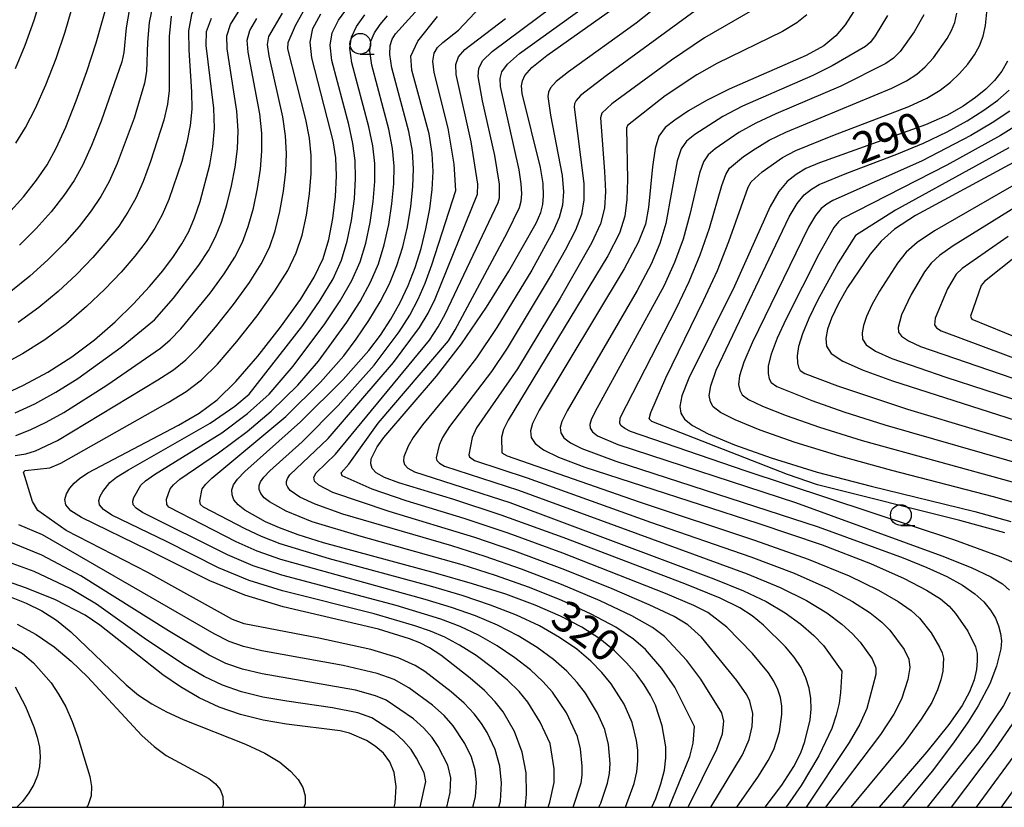
# Model space of a CAD drawing. Extents: x -10000 to -8000, y 88500 to 90000.
# Drawn here: x -8406 to -8287, y 88500 to 88595 of the extents above; entities that cross this region are included whole.
import ezdxf

# ---------------------------------------------------------------- set-up
doc = ezdxf.new("R2010")
doc.units = 0
for name, color, linetype in [('6331000', 2, 'Continuous'), ('7101000', 4, 'Continuous'), ('7102000', 2, 'Continuous'), ('999', 7, 'Continuous')]:
    doc.layers.add(name, color=color, linetype=linetype)
doc.styles.add('Dm_Anotation', font='txt.shx', dxfattribs={"bigfont": 'PSCDM.shx'})

# ---------------------------------------------------------------- blocks, each defined once
blk = doc.blocks.new('633100')
at = {"layer": '6331000'}
blk.add_lwpolyline([(0, -0.5), (0.67, -0.5)], dxfattribs=at)
blk.add_circle((0, 0), 0.5, dxfattribs=at)

msp = doc.modelspace()

# ---------------------------------------------------------------- linework, layer by layer
at = {"layer": '7101000', "flags": 128}
for points in [[(-8407.46, 88571.58), (-8405.6, 88573.65), (-8404.02, 88575.66), (-8402.74, 88577.53), (-8401.62, 88579.55), (-8400.49, 88582.05), (-8399.21, 88585.24), (-8397.92, 88588.78), (-8396.81, 88592.23), (-8395.21, 88597.97)], [(-8316.09, 88500), (-8314.08, 88502.69), (-8312.61, 88504.94), (-8311.77, 88506.59), (-8311.28, 88507.95), (-8310.66, 88510.55), (-8310.53, 88511.85), (-8310.56, 88513.13), (-8310.76, 88514.39), (-8311.15, 88515.64), (-8311.75, 88516.87), (-8312.57, 88518.1), (-8313.62, 88519.38), (-8316.27, 88521.98), (-8317.66, 88523.12), (-8319.13, 88524.08), (-8321.5, 88525.22), (-8325.77, 88526.97), (-8340.44, 88532.57), (-8347.93, 88535.26), (-8353.64, 88537.15), (-8360.3, 88539.15), (-8362.01, 88539.79), (-8363.02, 88540.36), (-8363.51, 88540.89), (-8363.68, 88541.44), (-8363.61, 88542.03), (-8362.91, 88543.48), (-8362.1, 88544.61), (-8355.74, 88552.02), (-8352.71, 88555.93), (-8349.7, 88560.36), (-8347.01, 88564.7), (-8343.71, 88570.47), (-8343.13, 88571.78), (-8342.9, 88572.72), (-8342.81, 88573.8), (-8342.88, 88575.25), (-8343.18, 88577.2), (-8345.4, 88586.12), (-8345.48, 88587.04), (-8345.37, 88587.67), (-8345.07, 88588.32), (-8344.23, 88589.25), (-8342.44, 88590.7), (-8332.8, 88597.54)], [(-8305.42, 88595.97), (-8306.41, 88594.41), (-8307.53, 88593.09), (-8309.01, 88591.9), (-8311.11, 88590.72), (-8320.43, 88586.67), (-8323.15, 88585.3), (-8325.33, 88584.03), (-8326.99, 88582.93), (-8328.14, 88582.01), (-8328.9, 88580.98), (-8329.37, 88579.48), (-8329.67, 88577.29), (-8330.14, 88572.36), (-8330.53, 88570.35), (-8331.39, 88568.16), (-8333.09, 88564.99), (-8343.36, 88547.92), (-8344.14, 88546.33), (-8344.38, 88545.41), (-8344.31, 88544.64), (-8343.85, 88543.9), (-8342.83, 88543.12), (-8341, 88542.23), (-8337.82, 88541.04), (-8316.94, 88534.29), (-8309.2, 88531.66), (-8303.35, 88529.41), (-8299.29, 88527.6), (-8296.62, 88526.2), (-8294.93, 88525.15), (-8293.86, 88524.28), (-8293.09, 88523.4), (-8291.63, 88521.26), (-8290.69, 88519.35), (-8290.51, 88518.55), (-8290.48, 88517.68), (-8290.58, 88516.63), (-8290.87, 88515.38), (-8291.41, 88513.94), (-8292.31, 88512.27), (-8293.9, 88510), (-8296.55, 88506.71), (-8302.33, 88500)], [(-8408.45, 88549.61), (-8405.58, 88550.93), (-8402.64, 88552.51), (-8399.75, 88554.35), (-8397.03, 88556.41), (-8394.53, 88558.59), (-8392.31, 88560.77), (-8390.39, 88562.83), (-8388.78, 88564.73), (-8387.48, 88566.45), (-8386.46, 88567.97), (-8385.64, 88569.47), (-8384.93, 88571.14), (-8384.25, 88573.11), (-8383.1, 88577.53), (-8382.73, 88579.71), (-8382.55, 88581.94), (-8382.6, 88584.35), (-8383.52, 88591.93), (-8383.49, 88593.62), (-8382.91, 88595.2)], [(-8345.05, 88500), (-8345, 88500.23), (-8344.86, 88501.59), (-8344.93, 88504.14), (-8345.41, 88506.66), (-8346.34, 88509.13), (-8347.7, 88511.51), (-8348.66, 88512.73), (-8349.96, 88514.09), (-8351.66, 88515.6), (-8355.23, 88518.37), (-8356.58, 88519.24), (-8357.74, 88519.83), (-8358.98, 88520.32), (-8362.74, 88521.5), (-8374.25, 88524.2), (-8378.85, 88525.58), (-8383.1, 88527.31), (-8390.51, 88531.04), (-8398.59, 88534.96), (-8399.87, 88535.79), (-8400.46, 88536.48), (-8400.58, 88537.13), (-8400.38, 88537.81), (-8399.99, 88538.49), (-8399.47, 88539.12), (-8398.84, 88539.68), (-8397.82, 88540.35), (-8386.87, 88546.1), (-8384.37, 88547.57), (-8382.22, 88549.18), (-8379.96, 88551.38), (-8377.3, 88554.45), (-8374.55, 88557.95), (-8372.16, 88561.26), (-8370.49, 88563.95), (-8369.41, 88566.24), (-8368.72, 88568.52), (-8368.23, 88571.06), (-8367.92, 88573.71), (-8367.81, 88576.2), (-8367.9, 88578.37), (-8368.22, 88580.42), (-8370.79, 88590.43), (-8370.98, 88592.33), (-8370.66, 88593.96), (-8369.71, 88595.73)], [(-8329.74, 88500), (-8329.27, 88501.07), (-8328.66, 88502.82), (-8328.24, 88504.47), (-8328.06, 88505.95), (-8328.07, 88507.3), (-8328.49, 88509.85), (-8329.32, 88512.34), (-8329.91, 88513.55), (-8330.66, 88514.77), (-8331.61, 88516.06), (-8332.79, 88517.44), (-8334.25, 88518.88), (-8336.03, 88520.33), (-8338.19, 88521.72), (-8340.78, 88523.08), (-8343.82, 88524.4), (-8347.37, 88525.7), (-8351.39, 88526.98), (-8355.84, 88528.27), (-8369.37, 88531.92), (-8372.45, 88532.88), (-8374.69, 88533.71), (-8376.38, 88534.46), (-8378.87, 88535.84), (-8379.68, 88536.49), (-8380.18, 88537.11), (-8380.41, 88537.72), (-8380.42, 88538.3), (-8380.22, 88538.9), (-8379.74, 88539.6), (-8378.85, 88540.53), (-8372.16, 88546.53), (-8366.99, 88551.64), (-8363.89, 88555.13), (-8362.51, 88556.98), (-8361.26, 88558.91), (-8360.14, 88560.91), (-8359.16, 88562.98), (-8358.31, 88565.14), (-8357.59, 88567.42), (-8357.01, 88569.8), (-8356.56, 88572.21), (-8356.27, 88574.53), (-8356.15, 88576.71), (-8356.26, 88578.88), (-8356.64, 88581.26), (-8358.7, 88588.93), (-8358.85, 88590.62), (-8358.01, 88592.46), (-8355.6, 88595.43)], [(-8286.83, 88590.02), (-8287.52, 88588.82), (-8288.39, 88587.71), (-8289.44, 88586.66), (-8290.69, 88585.63), (-8292.17, 88584.59), (-8294.09, 88583.51), (-8296.71, 88582.33), (-8309.51, 88577.78), (-8311.15, 88577.06), (-8312.35, 88576.35), (-8313.4, 88575.51), (-8314.41, 88574.31), (-8315.47, 88572.51), (-8319.76, 88562.89), (-8325.28, 88551.77), (-8326.13, 88549.65), (-8326.38, 88548.37), (-8326.24, 88547.54), (-8325.83, 88546.84), (-8324.86, 88546.06), (-8322.95, 88545.06), (-8319.79, 88543.73), (-8315.37, 88542.15), (-8309.8, 88540.45), (-8303.29, 88538.74), (-8290.77, 88535.68), (-8286.41, 88534.49)], [(-8285.66, 88578.04), (-8297.92, 88571.4), (-8300.45, 88569.75), (-8302.09, 88568.31), (-8303.39, 88566.74), (-8306.12, 88562.71), (-8307.27, 88560.71), (-8308.07, 88559.04), (-8308.54, 88557.68), (-8308.74, 88556.58), (-8308.67, 88555.65), (-8308.1, 88554.77), (-8306.71, 88553.84), (-8304.25, 88552.74), (-8300.72, 88551.45), (-8279.52, 88544.68)], [(-8360.83, 88500), (-8360.74, 88500.48), (-8360.61, 88502.52), (-8360.83, 88504.18), (-8361.36, 88505.48), (-8362.15, 88506.52), (-8363.13, 88507.37), (-8364.2, 88508.05), (-8366.22, 88508.94), (-8367.35, 88509.21), (-8373.83, 88510.02), (-8376.65, 88510.5), (-8379.38, 88511.19), (-8381.95, 88512.1), (-8384.37, 88513.21), (-8386.64, 88514.52), (-8388.78, 88515.98), (-8396.35, 88521.99), (-8398.15, 88523.17), (-8401.73, 88525.03), (-8405.21, 88526.45), (-8412.37, 88528.94)], [(-8278.96, 88512.09), (-8287.58, 88500)]]:
    msp.add_lwpolyline(points, dxfattribs=at)
at = {"layer": '7102000', "flags": 128}
for points in [[(-8406.54, 88589.15), (-8405.36, 88591.97), (-8404.31, 88594.96), (-8402.42, 88601.16), (-8401.21, 88604.35), (-8399.62, 88607.57), (-8394.78, 88615.95), (-8392.04, 88621.56), (-8388.27, 88630.2), (-8386.52, 88634.75), (-8385.22, 88638.88), (-8384.28, 88642.96), (-8383.53, 88647.57), (-8382.85, 88653.02), (-8381.87, 88663.3), (-8381.72, 88666.47), (-8381.82, 88668.79), (-8383.87, 88683.12), (-8384.16, 88687.02), (-8384.2, 88690.91), (-8383.96, 88692.69), (-8383.32, 88694.65), (-8382.11, 88697.27)], [(-8373.75, 88629.59), (-8374.93, 88625.91), (-8376.29, 88622.3), (-8377.85, 88618.77), (-8379.65, 88615.24), (-8381.69, 88611.7), (-8387.57, 88602.27), (-8388.94, 88599.71), (-8389.9, 88597.22), (-8390.41, 88594.7), (-8390.61, 88592.31), (-8390.75, 88588.79), (-8390.97, 88587.39), (-8392.24, 88583.17), (-8394.26, 88577.69), (-8395.23, 88575.52), (-8396.23, 88573.71), (-8397.4, 88571.97), (-8398.87, 88570.08), (-8400.63, 88568.08), (-8402.63, 88566.05), (-8404.81, 88564.09), (-8407.11, 88562.25)], [(-8332.94, 88500), (-8331.87, 88502.86), (-8331.55, 88504.28), (-8331.43, 88505.62), (-8331.46, 88506.89), (-8331.61, 88508.08), (-8332.14, 88510.25), (-8333.1, 88512.46), (-8334.68, 88514.91), (-8335.77, 88516.25), (-8337.13, 88517.65), (-8338.82, 88519.08), (-8340.89, 88520.5), (-8343.32, 88521.88), (-8346.1, 88523.19), (-8349.21, 88524.4), (-8352.66, 88525.55), (-8356.47, 88526.68), (-8368.65, 88529.98), (-8374.6, 88531.81), (-8376.87, 88532.68), (-8378.83, 88533.59), (-8383.84, 88536.21), (-8384.23, 88536.54), (-8384.31, 88536.97), (-8384.02, 88538.43), (-8383.59, 88538.99), (-8382.84, 88539.7), (-8373.94, 88547.16), (-8369.73, 88551.29), (-8366.94, 88554.49), (-8365.42, 88556.5), (-8363.91, 88558.72), (-8362.55, 88560.98), (-8361.42, 88563.18), (-8360.53, 88565.36), (-8359.82, 88567.64), (-8359.25, 88570.06), (-8358.84, 88572.51), (-8358.58, 88574.87), (-8358.5, 88577.04), (-8358.65, 88579.19), (-8359.06, 88581.54), (-8361.12, 88589.23), (-8361.38, 88590.85), (-8361.33, 88591.92), (-8361.08, 88592.67), (-8360.7, 88593.31), (-8343.37, 88612.45)], [(-8378.08, 88606.7), (-8382.95, 88599.9), (-8384.46, 88597.55), (-8385.31, 88595.65), (-8385.65, 88593.69), (-8385.64, 88591.34), (-8385.29, 88586.34), (-8385.28, 88584.22), (-8385.47, 88582.27), (-8385.88, 88580.23), (-8386.49, 88577.92), (-8388.04, 88573.32), (-8388.84, 88571.49), (-8389.72, 88569.88), (-8390.79, 88568.29), (-8392.15, 88566.52), (-8393.8, 88564.58), (-8395.75, 88562.52), (-8397.96, 88560.42), (-8400.39, 88558.35), (-8402.99, 88556.42), (-8405.7, 88554.71), (-8408.46, 88553.24)], [(-8327.65, 88500), (-8325.15, 88506.13), (-8324.76, 88507.74), (-8324.62, 88509.75), (-8326.99, 88514.5), (-8328.54, 88516.75), (-8330.51, 88519.03), (-8331.97, 88520.3), (-8334.1, 88521.72), (-8337.09, 88523.31), (-8340.71, 88524.98), (-8344.64, 88526.57), (-8348.62, 88527.99), (-8352.63, 88529.26), (-8364.85, 88532.69), (-8370.73, 88534.46), (-8373.9, 88535.74), (-8375.89, 88536.84), (-8376.54, 88537.36), (-8376.94, 88537.86), (-8377.12, 88538.35), (-8377.13, 88538.82), (-8376.97, 88539.29), (-8376.58, 88539.85), (-8375.87, 88540.59), (-8371.97, 88544.11), (-8367.6, 88548.49), (-8363.25, 88553.36), (-8360.25, 88557.37), (-8358.96, 88559.4), (-8357.95, 88561.31), (-8357.11, 88563.26), (-8356.31, 88565.45), (-8353.4, 88574.41), (-8353.62, 88577.61), (-8354.33, 88581.93), (-8356.03, 88588.68), (-8356.19, 88590.05), (-8356.04, 88590.98), (-8355.62, 88591.67), (-8354.99, 88592.29), (-8353.07, 88593.78), (-8346.43, 88600.86)], [(-8406.49, 88580.14), (-8405.32, 88582.04), (-8404.13, 88584.35), (-8402.87, 88587.19), (-8401.64, 88590.37), (-8400.56, 88593.59), (-8398.81, 88599.56)], [(-8327.78, 88597.7), (-8331.63, 88594.62), (-8339.82, 88588.76), (-8341.29, 88587.56), (-8341.97, 88586.8), (-8342.22, 88586.28), (-8342.31, 88585.76), (-8341.99, 88583.53), (-8340.58, 88576.23), (-8340.41, 88574.27), (-8340.53, 88572.67), (-8340.94, 88571.17), (-8341.66, 88569.5), (-8344.25, 88564.83), (-8348.46, 88557.88), (-8350.91, 88554.25), (-8353.39, 88551), (-8357.42, 88546.13), (-8358.55, 88544.62), (-8359.17, 88543.59), (-8359.68, 88542.3), (-8359.73, 88541.8), (-8359.59, 88541.36), (-8359.2, 88540.93), (-8358.4, 88540.48), (-8346.88, 88536.76), (-8322.26, 88527.58), (-8318.7, 88526.13), (-8315.97, 88524.83), (-8313.68, 88523.47), (-8311.77, 88522.08), (-8310.22, 88520.74), (-8309.05, 88519.53)], [(-8323.02, 88597.19), (-8335.25, 88588.26), (-8338.35, 88585.88), (-8338.88, 88585.29), (-8339.07, 88584.89), (-8339.13, 88584.49), (-8337.97, 88575.26), (-8337.94, 88573.29), (-8338.24, 88571.54), (-8338.98, 88569.63), (-8340.2, 88567.23), (-8341.78, 88564.44), (-8347.22, 88555.4), (-8349.11, 88552.57), (-8354.16, 88545.95), (-8355, 88544.63), (-8355.43, 88543.7), (-8355.78, 88542.17), (-8355.68, 88541.83), (-8355.38, 88541.51), (-8354.78, 88541.17), (-8345.84, 88538.26), (-8318.26, 88528.17), (-8314.28, 88526.53), (-8311.1, 88524.96), (-8308.65, 88523.46), (-8306.82, 88522.11), (-8305.52, 88520.93), (-8304.61, 88519.94), (-8303.16, 88517.92), (-8302.7, 88516.83), (-8302.73, 88516.04), (-8303.81, 88511.94), (-8304.67, 88510.05), (-8305.95, 88507.81), (-8311.12, 88500)], [(-8315.51, 88597.39), (-8323.38, 88592.83), (-8327.39, 88590.17), (-8334.56, 88584.9), (-8335.79, 88583.77), (-8335.96, 88583.21), (-8335.46, 88576.73), (-8335.36, 88574.3), (-8335.47, 88572.31), (-8335.96, 88570.42), (-8337.02, 88568.08), (-8340.82, 88561.42), (-8345.98, 88552.92), (-8350.9, 88545.77), (-8351.45, 88544.64), (-8351.83, 88542.53), (-8351.76, 88542.3), (-8351.16, 88541.86), (-8344.79, 88539.77), (-8329.91, 88534.39), (-8317.82, 88530.21), (-8312.59, 88528.24), (-8308.52, 88526.44), (-8305.53, 88524.84), (-8303.42, 88523.47), (-8301.99, 88522.34), (-8301.03, 88521.39), (-8299.32, 88519.03), (-8298.75, 88517.88), (-8298.62, 88516.88), (-8298.85, 88515.42), (-8299.64, 88513.05), (-8300.56, 88511.24), (-8302.14, 88508.77), (-8308.78, 88500)], [(-8406.6, 88547.58), (-8404.22, 88548.7), (-8401.67, 88550.08), (-8399.01, 88551.74), (-8393.81, 88555.53), (-8389.76, 88558.8), (-8387.47, 88561.44), (-8384.42, 88565.41), (-8383.27, 88567.17), (-8382.4, 88568.82), (-8381.69, 88570.61), (-8381.05, 88572.7), (-8380.48, 88574.98), (-8380.04, 88577.26), (-8379.76, 88579.44), (-8379.68, 88581.63), (-8379.83, 88584.01), (-8380.99, 88591.52), (-8381.04, 88593.09), (-8380.59, 88594.47), (-8379.47, 88596.25)], [(-8392.79, 88596.37), (-8393.19, 88594.07), (-8393.49, 88591.07), (-8393.72, 88589.95), (-8396.22, 88582.78), (-8397.37, 88579.87), (-8398.43, 88577.54), (-8399.48, 88575.62), (-8400.71, 88573.81), (-8402.24, 88571.87), (-8404.05, 88569.83), (-8406.07, 88567.82)], [(-8348.21, 88500), (-8348.03, 88500.75), (-8347.88, 88502.93), (-8348.1, 88504.96), (-8348.67, 88506.97), (-8349.64, 88509.02), (-8350.31, 88510.12), (-8351.19, 88511.29), (-8352.4, 88512.57), (-8353.95, 88513.95), (-8357.15, 88516.39), (-8358.32, 88517.13), (-8360.35, 88518.03), (-8363.67, 88519.05), (-8369.95, 88520.4), (-8378.93, 88522.14), (-8380.37, 88522.65), (-8390.56, 88528.34), (-8400.45, 88533.42), (-8403.86, 88535.81), (-8404.51, 88536.91), (-8405.6, 88540.43), (-8405.38, 88540.65), (-8402.41, 88540.97), (-8401.07, 88541.51), (-8388.12, 88548.84), (-8385.93, 88550.19), (-8384.1, 88551.59), (-8382.18, 88553.49), (-8379.84, 88556.2), (-8377.39, 88559.31), (-8375.23, 88562.3), (-8373.68, 88564.76), (-8372.66, 88566.89), (-8371.96, 88569.05), (-8371.44, 88571.46), (-8371.06, 88574.02), (-8370.87, 88576.47), (-8370.87, 88578.64), (-8371.08, 88580.72), (-8371.52, 88583), (-8373.68, 88591.52), (-8373.64, 88592.28), (-8372.74, 88594.32), (-8371.78, 88596.05)], [(-8342.27, 88500), (-8342.06, 88500.64), (-8341.52, 88502.99), (-8341.53, 88504.63), (-8342.01, 88507.69), (-8343.21, 88510.28), (-8344.72, 88512.69), (-8345.77, 88513.96), (-8347.17, 88515.33), (-8348.97, 88516.83), (-8350.97, 88518.3), (-8352.95, 88519.57), (-8354.74, 88520.53), (-8356.47, 88521.26), (-8358.35, 88521.91), (-8363.25, 88523.36), (-8374.33, 88526.1), (-8378.35, 88527.36), (-8382.03, 88528.88), (-8388.33, 88532.07), (-8394.91, 88535.27), (-8395.93, 88535.93), (-8396.4, 88536.49), (-8396.49, 88537.01), (-8396.34, 88537.56), (-8396.02, 88538.11), (-8395.15, 88539.19), (-8394.34, 88539.83), (-8392.9, 88540.73), (-8383.05, 88546.35), (-8380.08, 88548.39), (-8378.36, 88549.85), (-8371.87, 88558.15), (-8369.76, 88561.19), (-8368.22, 88563.76), (-8367.19, 88566.02), (-8366.5, 88568.3), (-8365.99, 88570.81), (-8365.65, 88573.41), (-8365.5, 88575.87), (-8365.55, 88578.03), (-8365.82, 88580.11), (-8366.33, 88582.38), (-8368.37, 88590.13), (-8368.58, 88591.96), (-8368.33, 88593.45), (-8367.55, 88594.97), (-8366.22, 88596.79)], [(-8322.62, 88500), (-8318.8, 88506.32), (-8318, 88508.2), (-8317.63, 88509.77), (-8317.57, 88511.31), (-8317.93, 88512.82), (-8318.29, 88513.56), (-8319.48, 88515.31), (-8323.74, 88520.52), (-8325.42, 88522.02), (-8327.06, 88523.01), (-8330.08, 88524.45), (-8334.83, 88526.48), (-8340.58, 88528.78), (-8346.29, 88530.91), (-8351.13, 88532.57), (-8361.46, 88535.69), (-8368.24, 88538), (-8369.93, 88538.85), (-8370.45, 88539.36), (-8370.55, 88539.84), (-8370.27, 88540.36), (-8367.93, 88542.63), (-8356.6, 88556.38), (-8355.52, 88557.96), (-8354.7, 88559.49), (-8348.29, 88572.98), (-8348.15, 88573.56), (-8348.14, 88575.2), (-8348.7, 88578.66), (-8350.17, 88585.26), (-8350.7, 88588.17), (-8350.63, 88589.19), (-8350.14, 88590.11), (-8349.03, 88591.18), (-8341.78, 88596.57)], [(-8319.51, 88500), (-8316.87, 88503.74), (-8315.7, 88505.63), (-8315.03, 88506.99), (-8314.35, 88509.12), (-8314.05, 88511.19), (-8314.07, 88512.22), (-8314.23, 88513.23), (-8314.54, 88514.23), (-8315.02, 88515.21), (-8315.69, 88516.24), (-8317.6, 88518.56), (-8320.69, 88521.73), (-8322.99, 88523.5), (-8324.68, 88524.35), (-8328.1, 88525.81), (-8340.51, 88530.68), (-8347.11, 88533.09), (-8352.39, 88534.86), (-8359.41, 88536.98), (-8363.49, 88538.38), (-8367.11, 88539.99), (-8367.25, 88540.35), (-8366.32, 88541.4), (-8362.76, 88546.36), (-8354.31, 88556.29), (-8353.5, 88557.6), (-8347.2, 88569.3), (-8345.71, 88572.38), (-8345.53, 88573.14), (-8345.45, 88574.02), (-8345.51, 88575.22), (-8345.76, 88576.92), (-8348, 88586.96), (-8348.04, 88587.92), (-8347.85, 88588.75), (-8347.18, 88589.68), (-8345.74, 88590.94), (-8338, 88596.49)], [(-8287.16, 88533.11), (-8292.59, 88534.62), (-8309.76, 88538.93), (-8313.36, 88540.15), (-8329.76, 88546.56), (-8330.06, 88546.87), (-8329.87, 88547.62), (-8328.07, 88551.81), (-8323.51, 88561.14), (-8321.84, 88564.78), (-8320.45, 88568.27), (-8318.14, 88574.82), (-8317.76, 88575.48), (-8316.44, 88576.66), (-8313.97, 88578.42), (-8312.36, 88579.26), (-8307.91, 88581.07), (-8298.74, 88584.56), (-8296.56, 88585.58), (-8294.97, 88586.52), (-8293.72, 88587.49), (-8292.61, 88588.55), (-8291.62, 88589.67), (-8290.81, 88590.79), (-8290.2, 88591.88), (-8289.76, 88593.03), (-8289.47, 88594.33), (-8289.31, 88595.93)], [(-8406.57, 88542.44), (-8405.31, 88542.66), (-8404.14, 88543.02), (-8401.49, 88544.25), (-8389.37, 88551.58), (-8387.49, 88552.8), (-8385.99, 88553.99), (-8384.39, 88555.6), (-8382.39, 88557.94), (-8380.22, 88560.68), (-8378.29, 88563.34), (-8376.88, 88565.57), (-8375.9, 88567.54), (-8375.21, 88569.56), (-8374.64, 88571.88), (-8374.2, 88574.34), (-8373.92, 88576.73), (-8373.83, 88578.9), (-8373.95, 88581.02), (-8374.29, 88583.33), (-8375.94, 88590.68), (-8376.13, 88592.04), (-8375.96, 88593.01), (-8374.34, 88595.84)], [(-8406.49, 88544.86), (-8404.76, 88545.56), (-8402.85, 88546.48), (-8400.71, 88547.65), (-8395.54, 88550.93), (-8389.06, 88555.42), (-8387.87, 88556.4), (-8386.6, 88557.72), (-8383.06, 88562.05), (-8381.35, 88564.38), (-8380.07, 88566.37), (-8379.15, 88568.18), (-8378.45, 88570.09), (-8377.84, 88572.29), (-8377.34, 88574.66), (-8376.98, 88577), (-8376.8, 88579.17), (-8376.81, 88581.33), (-8377.06, 88583.67), (-8378.47, 88591.1), (-8378.58, 88592.57), (-8378.28, 88593.74), (-8377.42, 88595.19)], [(-8339.25, 88500), (-8338.3, 88502.95), (-8338.17, 88503.89), (-8338.16, 88504.96), (-8338.38, 88507.06), (-8338.72, 88508.55), (-8340.07, 88511.4), (-8341.73, 88513.88), (-8342.89, 88515.19), (-8344.39, 88516.58), (-8346.27, 88518.05), (-8348.42, 88519.49), (-8350.67, 88520.78), (-8352.9, 88521.82), (-8355.2, 88522.69), (-8360.59, 88524.34), (-8374.42, 88528), (-8377.86, 88529.13), (-8380.96, 88530.45), (-8391.22, 88535.59), (-8391.98, 88536.08), (-8392.34, 88536.51), (-8392.4, 88536.93), (-8392.28, 88537.4), (-8391.43, 88538.85), (-8390.85, 88539.4), (-8389.77, 88540.17), (-8381.66, 88545.2), (-8378.56, 88547.51), (-8375.94, 88549.87), (-8373.04, 88553.21), (-8369.22, 88558.34), (-8367.35, 88561.12), (-8365.95, 88563.56), (-8364.97, 88565.8), (-8364.27, 88568.08), (-8363.74, 88570.56), (-8363.38, 88573.11), (-8363.19, 88575.53), (-8363.2, 88577.7), (-8363.43, 88579.8), (-8363.91, 88582.1), (-8365.95, 88589.83), (-8366.18, 88591.59), (-8366, 88592.94), (-8365.39, 88594.2), (-8364.38, 88595.63)], [(-8336.14, 88500), (-8335.92, 88500.5), (-8335.09, 88502.91), (-8334.86, 88504.09), (-8334.8, 88505.29), (-8334.99, 88507.57), (-8335.43, 88509.4), (-8336.29, 88511.37), (-8337.75, 88513.77), (-8338.75, 88515.07), (-8340.01, 88516.42), (-8341.6, 88517.83), (-8343.58, 88519.27), (-8345.87, 88520.69), (-8348.39, 88521.98), (-8351.05, 88523.11), (-8353.93, 88524.12), (-8357.1, 88525.09), (-8374.51, 88529.91), (-8377.37, 88530.91), (-8379.9, 88532.02), (-8388.04, 88536.23), (-8388.29, 88536.52), (-8388.34, 88537.18), (-8387.89, 88538.42), (-8387.48, 88538.92), (-8386.7, 88539.58), (-8382.06, 88542.76), (-8378.57, 88545.36), (-8375.71, 88547.78), (-8372.48, 88550.94), (-8369.99, 88553.85), (-8366.56, 88558.53), (-8364.95, 88561.05), (-8363.69, 88563.37), (-8362.75, 88565.58), (-8362.05, 88567.86), (-8361.5, 88570.31), (-8361.11, 88572.81), (-8360.89, 88575.21), (-8360.85, 88577.37), (-8361.04, 88579.49), (-8361.49, 88581.82), (-8363.54, 88589.53), (-8363.78, 88591.22), (-8363.66, 88592.43), (-8363.24, 88593.44), (-8362.54, 88594.47), (-8361.67, 88595.52)], [(-8387.77, 88595.46), (-8388.02, 88593.02)], [(-8325.35, 88500), (-8321.89, 88507.01), (-8321.22, 88508.85), (-8321.08, 88510.4), (-8321.31, 88511.41), (-8323.82, 88515.47), (-8325.53, 88517.73), (-8328.24, 88520.62), (-8329.69, 88521.71), (-8332.17, 88523.11), (-8335.98, 88524.91), (-8340.65, 88526.88), (-8345.47, 88528.74), (-8349.88, 88530.28), (-8353.88, 88531.53), (-8367.06, 88535.39), (-8370.39, 88536.57), (-8372.24, 88537.44), (-8373.39, 88538.24), (-8373.69, 88538.61), (-8373.83, 88538.97), (-8373.84, 88539.33), (-8373.72, 88539.69), (-8373.43, 88540.11), (-8368.82, 88544.52), (-8360.93, 88553.66), (-8357.78, 88557.89), (-8356.73, 88559.63), (-8355.91, 88561.37), (-8350.78, 88573.99), (-8350.77, 88575.17), (-8351.54, 88580.3), (-8353.37, 88588.43), (-8353.41, 88589.62), (-8353.09, 88590.55), (-8352.33, 88591.43), (-8347.43, 88595.18)], [(-8311.05, 88595.63), (-8312.26, 88594.65), (-8313.99, 88593.62), (-8321.9, 88589.75), (-8324.31, 88588.4), (-8328.15, 88585.86), (-8332.7, 88582.25), (-8332.79, 88581.93), (-8332.68, 88575.74), (-8332.75, 88573.33), (-8333, 88571.33), (-8333.67, 88569.29), (-8335.05, 88566.54), (-8347.07, 88546.72), (-8347.64, 88545.59), (-8347.9, 88544.65), (-8347.84, 88542.77), (-8347.2, 88542.42), (-8331.29, 88536.86), (-8317.38, 88532.25), (-8310.9, 88529.95), (-8305.93, 88527.93), (-8302.41, 88526.22), (-8300.02, 88524.83), (-8298.46, 88523.74), (-8297.45, 88522.83), (-8296.06, 88521.06), (-8295.02, 88519.31), (-8294.72, 88518.62)], [(-8301.33, 88595.53), (-8302.8, 88593.07), (-8303.37, 88592.32), (-8303.97, 88591.8), (-8307.99, 88589.45), (-8310.31, 88588.31), (-8318.81, 88584.61), (-8321.2, 88583.36), (-8324.56, 88581.19), (-8325.55, 88580.38), (-8326.21, 88579.44), (-8326.68, 88577.99), (-8328.06, 88570.46), (-8328.77, 88568.05), (-8329.85, 88565.52), (-8331.53, 88562.35), (-8339.98, 88547.85), (-8340.61, 88546.55), (-8340.8, 88545.81), (-8340.74, 88545.2), (-8340.38, 88544.6), (-8339.56, 88543.98), (-8338.2, 88543.3), (-8334.11, 88541.77), (-8309.68, 88533.85), (-8299.42, 88530.11), (-8296.57, 88528.95), (-8294.15, 88527.84), (-8292.25, 88526.79), (-8290.79, 88525.77), (-8289.7, 88524.78), (-8288.88, 88523.79), (-8288.29, 88522.82), (-8287.9, 88521.89), (-8287.66, 88520.99), (-8287.57, 88520.09), (-8287.63, 88519.14), (-8288.14, 88517.03), (-8288.96, 88514.88), (-8290.37, 88512.23), (-8291.57, 88510.32), (-8293.36, 88507.76), (-8295.94, 88504.35), (-8299.49, 88500)], [(-8296.93, 88595.62), (-8298.1, 88593.58), (-8299.77, 88591.21), (-8300.57, 88590.38), (-8301.5, 88589.73), (-8306.94, 88587.03), (-8314.8, 88583.66), (-8317.2, 88582.54), (-8319.24, 88581.41), (-8322.12, 88579.45), (-8322.95, 88578.74), (-8323.52, 88577.9), (-8324, 88576.51), (-8325.17, 88571.51), (-8325.99, 88568.57), (-8327.02, 88565.74), (-8328.32, 88562.88), (-8336.61, 88547.77), (-8337.09, 88546.77), (-8337.22, 88546.21), (-8337.18, 88545.76), (-8336.91, 88545.31), (-8336.3, 88544.84), (-8333.84, 88543.76), (-8312.42, 88536.79), (-8294.75, 88530.36), (-8291.2, 88528.93), (-8288.84, 88527.82), (-8287.44, 88526.96), (-8286.58, 88526.21)], [(-8285.67, 88529.34), (-8287.6, 88530.2), (-8293.31, 88532.29), (-8318.5, 88540.58), (-8332.34, 88545.36), (-8333.03, 88545.7), (-8333.44, 88546.01), (-8333.62, 88546.31), (-8333.56, 88546.99), (-8326.79, 88560.24), (-8325.26, 88563.44), (-8323.91, 88566.68), (-8322.81, 88569.89), (-8321.31, 88575.02), (-8320.83, 88576.36), (-8320.36, 88577.11), (-8318.67, 88578.51), (-8317.29, 88579.47), (-8315.58, 88580.48), (-8313.58, 88581.46), (-8300.77, 88586.79), (-8299.03, 88587.65), (-8297.77, 88588.45), (-8296.75, 88589.35), (-8295.77, 88590.43), (-8294.11, 88592.76), (-8293.57, 88593.75), (-8293.2, 88594.71), (-8292.96, 88595.81)], [(-8388.02, 88593.02), (-8388.02, 88586.5), (-8388.22, 88584.83), (-8388.66, 88582.93), (-8390.24, 88577.94), (-8391.15, 88575.5), (-8392.03, 88573.5), (-8392.97, 88571.8), (-8394.09, 88570.13), (-8395.51, 88568.3), (-8397.22, 88566.33), (-8399.19, 88564.29), (-8401.38, 88562.25), (-8403.75, 88560.3), (-8406.23, 88558.49)], [(-8284.09, 88536.2), (-8288.52, 88537.48), (-8300.78, 88540.64), (-8307.07, 88542.35), (-8312.44, 88544.01), (-8316.67, 88545.51), (-8319.68, 88546.74), (-8321.47, 88547.63), (-8322.34, 88548.31), (-8322.69, 88548.93), (-8322.83, 88549.69), (-8322.65, 88550.86), (-8321.97, 88552.73), (-8313.16, 88571.25), (-8312.2, 88572.86), (-8311.35, 88573.89), (-8310.5, 88574.57), (-8309.54, 88575.13), (-8306.21, 88576.52), (-8300.18, 88578.8), (-8296.95, 88580.14), (-8294.11, 88581.5), (-8291.71, 88582.83), (-8289.68, 88584.11), (-8288, 88585.33), (-8286.61, 88586.54)], [(-8286.55, 88584.01), (-8288.68, 88582.59), (-8291.25, 88581.06), (-8297.19, 88577.96), (-8307.92, 88573.21), (-8308.65, 88572.78), (-8309.3, 88572.26), (-8309.99, 88571.41), (-8310.85, 88569.99), (-8317.65, 88556.05), (-8318.66, 88553.7), (-8319.17, 88552.06), (-8319.28, 88551.01), (-8319.15, 88550.32), (-8318.85, 88549.78), (-8318.07, 88549.21), (-8316.41, 88548.42), (-8313.56, 88547.29), (-8309.51, 88545.87), (-8304.35, 88544.25), (-8286.27, 88539.28)], [(-8285.11, 88582.69), (-8287.67, 88581.08), (-8294.16, 88577.48), (-8306.81, 88571), (-8307.24, 88570.63), (-8307.77, 88569.96), (-8309.61, 88566.76), (-8313.54, 88558.96), (-8314.61, 88556.59), (-8315.35, 88554.66), (-8315.7, 88553.26), (-8315.73, 88552.33), (-8315.6, 88551.7), (-8315.35, 88551.25), (-8314.67, 88550.78), (-8310.45, 88549.07), (-8306.58, 88547.72), (-8301.62, 88546.14), (-8284.02, 88541.08)], [(-8286.66, 88579.56), (-8300.36, 88572.05), (-8305.19, 88569.01), (-8307.26, 88565.71), (-8309.77, 88561.14), (-8310.81, 88559), (-8311.57, 88557.14), (-8312.05, 88555.62), (-8312.22, 88554.47), (-8312.18, 88553.64), (-8312.06, 88553.09), (-8311.86, 88552.72), (-8311.27, 88552.36), (-8307.33, 88550.85), (-8298.89, 88548.04), (-8281.77, 88542.88)], [(-8285.02, 88575.69), (-8295.65, 88569.56), (-8297.74, 88568.17), (-8299.07, 88566.98), (-8300.11, 88565.67), (-8302.28, 88562.28), (-8303.2, 88560.61), (-8303.84, 88559.23), (-8304.21, 88558.13), (-8304.37, 88557.25), (-8304.32, 88556.5), (-8303.87, 88555.8), (-8302.75, 88555.05), (-8300.78, 88554.17), (-8294.26, 88551.89), (-8280.16, 88547.3)], [(-8276.01, 88574.26), (-8289.6, 88563.44), (-8290.02, 88562.98), (-8291.28, 88559.25), (-8291.15, 88558.88), (-8273.38, 88551.65)], [(-8284.38, 88573.33), (-8293.39, 88567.73), (-8295.02, 88566.59), (-8296.06, 88565.64), (-8296.84, 88564.61), (-8298.45, 88561.86), (-8299.61, 88559.42), (-8300.01, 88557.91), (-8299.97, 88557.35), (-8299.63, 88556.83), (-8298.79, 88556.27), (-8297.31, 88555.61), (-8280.81, 88549.92)], [(-8286.75, 88568.86), (-8292.31, 88565.02), (-8293.04, 88564.31), (-8294.09, 88562.54), (-8295.57, 88559.03), (-8295.62, 88558.21), (-8295.39, 88557.86), (-8294.83, 88557.48), (-8277.26, 88550.94)], [(-8351.35, 88500), (-8351.05, 88501.26), (-8350.92, 88503), (-8351.09, 88504.52), (-8351.51, 88506.03), (-8352.31, 88507.71), (-8353.73, 88509.85), (-8354.83, 88511.06), (-8356.24, 88512.31), (-8359.08, 88514.4), (-8360.86, 88515.42), (-8362.9, 88516.13), (-8367.02, 88517.13), (-8376.83, 88518.9), (-8379.04, 88519.4), (-8380.77, 88520.01), (-8382.59, 88520.93), (-8403.29, 88532.89), (-8406.15, 88534.09)], [(-8354.51, 88500), (-8354.08, 88501.78), (-8354, 88503.57), (-8354.36, 88505.09), (-8355.53, 88507.33), (-8356.27, 88508.41), (-8357.27, 88509.55), (-8358.53, 88510.66), (-8361.8, 88512.91), (-8363.1, 88513.47), (-8365.52, 88514.14), (-8376.77, 88516.1), (-8379.15, 88516.67), (-8381.16, 88517.37), (-8383.19, 88518.35), (-8388.09, 88521.28), (-8398.68, 88527.95), (-8403.36, 88530.43), (-8408.73, 88532.61)], [(-8357.72, 88500), (-8357.01, 88503.12), (-8357.21, 88504.15), (-8358.14, 88505.94), (-8358.81, 88506.97), (-8359.71, 88508.03), (-8360.82, 88509.01), (-8363.54, 88510.81), (-8365.23, 88511.4), (-8368.3, 88512.01), (-8373.8, 88512.79), (-8376.71, 88513.3), (-8379.27, 88513.93), (-8381.56, 88514.74), (-8383.78, 88515.78), (-8386.09, 88517.11), (-8390.73, 88520.22), (-8396.76, 88524.52), (-8399.95, 88526.41), (-8404.28, 88528.44), (-8410.1, 88530.56)], [(-8407.25, 88525.42), (-8405.25, 88524.64), (-8403.38, 88523.7), (-8401.6, 88522.57), (-8399.86, 88521.19), (-8393.21, 88514.77), (-8391.7, 88513.55), (-8390.11, 88512.49), (-8388.34, 88511.52), (-8386.33, 88510.6), (-8378.78, 88507.61), (-8376.44, 88506.53), (-8374.64, 88505.45), (-8373.34, 88504.38), (-8372.45, 88503.35), (-8371.86, 88502.37), (-8371.57, 88501.4), (-8371.6, 88500.41), (-8371.74, 88500)], [(-8406.33, 88522.08), (-8404.06, 88520.85), (-8401.89, 88519.35), (-8399.83, 88517.63), (-8397.87, 88515.74), (-8391.29, 88508.65), (-8389.83, 88507.34), (-8388.35, 88506.25), (-8383.22, 88503.46), (-8382.4, 88502.85), (-8381.83, 88502.13), (-8381.52, 88501.3), (-8381.47, 88500.38), (-8381.55, 88500)], [(-8407.38, 88519.57), (-8405.7, 88518.54), (-8404.38, 88517.42), (-8402.26, 88515.01), (-8401.34, 88513.67), (-8400.48, 88512.14), (-8399.71, 88510.36), (-8399.02, 88508.48), (-8397.59, 88503.72), (-8397.39, 88502.5), (-8397.4, 88501.37), (-8397.83, 88500.18), (-8397.97, 88500)], [(-8309.05, 88519.53), (-8306.81, 88516.41), (-8306.97, 88513.84), (-8307.14, 88512.57), (-8307.49, 88511.1), (-8308.04, 88509.52), (-8309.61, 88506.21), (-8311.72, 88502.62), (-8313.39, 88500.24), (-8313.58, 88500)], [(-8294.72, 88518.62), (-8294.57, 88517.98), (-8294.63, 88516.43), (-8294.86, 88515.4), (-8295.28, 88514.16), (-8295.98, 88512.66), (-8297.23, 88510.62), (-8299.35, 88507.74), (-8305.74, 88500)], [(-8406.6, 88514.54), (-8405.34, 88512.17), (-8404.34, 88509.7), (-8403.93, 88508.47), (-8403.66, 88507.26), (-8403.56, 88506.08), (-8403.63, 88504.93), (-8403.89, 88503.82), (-8404.33, 88502.76), (-8404.94, 88501.73), (-8405.71, 88500.72), (-8406.39, 88500)], [(-8293.59, 88500), (-8288.28, 88507.06), (-8283.3, 88514.29)], [(-8286.49, 88513.85), (-8287.33, 88512.29), (-8290.34, 88507.83), (-8296.51, 88500)], [(-8290.58, 88500), (-8285.15, 88507.42)]]:
    msp.add_lwpolyline(points, dxfattribs=at)
at = {"layer": '999', "flags": 128}
msp.add_lwpolyline([(-10000, 88500), (-8000, 88500), (-8000, 90000), (-10000, 90000)], close=True, dxfattribs=at)

# ---------------------------------------------------------------- block references
at = {"layer": '6331000', "xscale": 2.5, "yscale": 2.5, "zscale": 2.5}
for p in [(-8364.94, 88592.13), (-8299.7, 88535.26)]:
    msp.add_blockref('633100', p, dxfattribs=at)

# ---------------------------------------------------------------- texts
at = {"layer": '7101000', "style": 'Dm_Anotation'}
for s, rotation, p in [('290', 21, (-8304.57, 88577.53)), ('320', 324, (-8342.23, 88522.27))]:
    msp.add_text(s, height=3.75, rotation=rotation, dxfattribs=at).set_placement(p)

doc.saveas('drawing.dxf')
